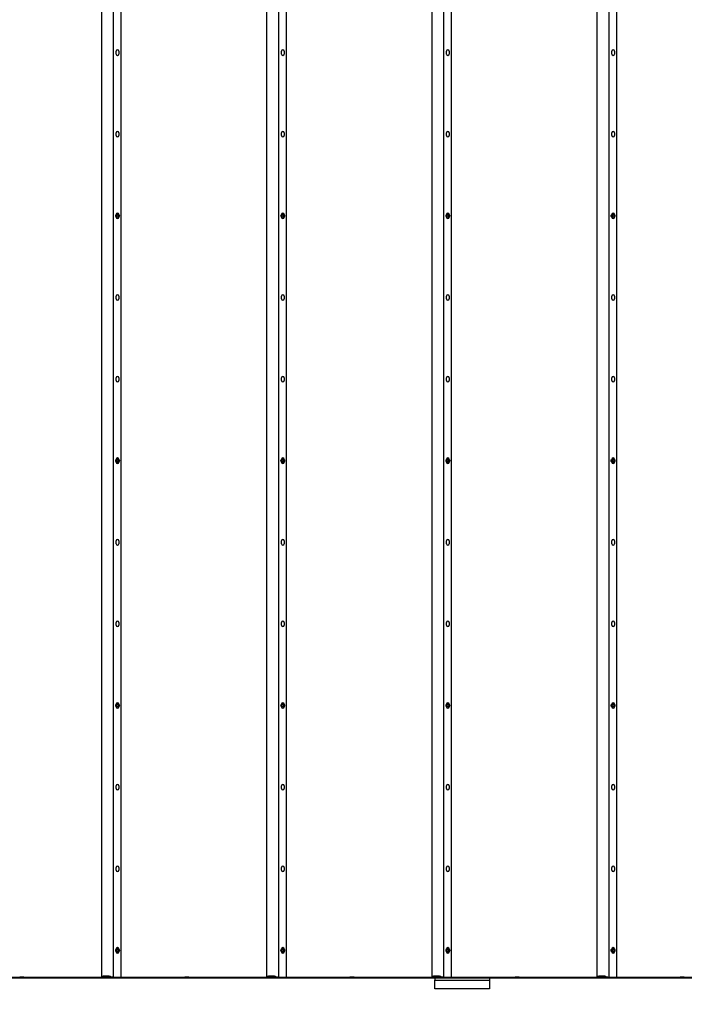
# Model space of a CAD drawing. Units: millimetres. Extents: x 0.74 to 8.43, y 1.25 to 6.84.
# Drawn here: x 4.58 to 5.8, y 2.31 to 4.11 of the extents above; entities that cross this region are included whole.
import ezdxf

# ---------------------------------------------------------------- set-up
doc = ezdxf.new("R2010")
doc.units = ezdxf.units.MM
doc.header["$LTSCALE"] = 50
doc.header["$PDSIZE"] = -1
doc.linetypes.add('SLD-Сплошная', pattern=[0])
doc.styles.get("Standard").update_dxf_attribs({"font": 'isocpeui.ttf'})
doc.dimstyles.new('ISO-25', dxfattribs={"dimtxt": 2.5, "dimasz": 2.5, "dimexe": 1.25, "dimexo": 0.625, "dimtad": 1, "dimtxsty": 'Standard', "dimcen": 2.5, "dimadec": 0, "dimazin": 0, "dimtfac": 1, "dimtmove": 0, "dimatfit": 3, "dimfxl": 1, "dimarcsym": 0})

# ---------------------------------------------------------------- blocks, each defined once
blk = doc.blocks.new('*D2')
at = {"color": 0, "lineweight": -2, "transparency": 16777216}
for p, q in [((2.3471, 2.5776), (2.3471, 1.2531)), ((8.4311, 2.5776), (8.4311, 1.2531)), ((2.4971, 1.3031), (8.2811, 1.3031))]:
    blk.add_line(p, q, dxfattribs=at)
at = {"color": 0, "transparency": 16777216}
for points in [[(2.4971, 1.3281), (2.4971, 1.2781), (2.3471, 1.3031)], [(8.2811, 1.3281), (8.2811, 1.2781), (8.4311, 1.3031)]]:
    blk.add_solid(points, dxfattribs=at)
at = {"layer": 'Defpoints', "color": 0, "transparency": 16777216}
for p in [(2.3471, 2.5776), (8.4311, 2.5776), (8.4311, 1.3031)]:
    blk.add_point(p, dxfattribs=at)
at = {"color": 0, "transparency": 16777216, "insert": (5.3891, 1.4431), "char_height": 0.15, "attachment_point": 5}
blk.add_mtext('6,08м', dxfattribs=at)

msp = doc.modelspace()

# ---------------------------------------------------------------- linework, layer by layer
at = {"color": 7, "linetype": 'SLD-Сплошная', "lineweight": 25}
for p, q in [((4.7314, 6.8337), (4.7314, 2.3572)), ((4.7531, 6.8329), (4.7531, 2.3563)), ((4.7671, 6.8327), (4.7671, 2.3562)), ((5.0334, 6.8337), (5.0334, 2.3572)), ((5.0551, 6.8329), (5.0551, 2.3563)), ((5.0691, 6.8327), (5.0691, 2.3562)), ((5.3354, 6.8337), (5.3354, 2.3572)), ((5.3571, 6.8329), (5.3571, 2.3563)), ((5.3711, 6.8327), (5.3711, 2.3562)), ((5.6374, 6.8337), (5.6374, 2.3572)), ((5.6591, 6.8329), (5.6591, 2.3563)), ((5.6731, 6.8327), (5.6731, 2.3562)), ((4.7585, 4.0448), (4.7585, 4.0498)), ((4.7635, 4.0498), (4.7635, 4.0448)), ((5.0605, 4.0448), (5.0605, 4.0498)), ((5.0655, 4.0498), (5.0655, 4.0448)), ((5.3625, 4.0448), (5.3625, 4.0498)), ((5.3675, 4.0498), (5.3675, 4.0448)), ((5.6645, 4.0448), (5.6645, 4.0498)), ((5.6695, 4.0498), (5.6695, 4.0448)), ((4.7585, 3.8956), (4.7585, 3.9006)), ((4.7635, 3.9006), (4.7635, 3.8956)), ((5.0605, 3.8956), (5.0605, 3.9006)), ((5.0655, 3.9006), (5.0655, 3.8956)), ((5.3625, 3.8956), (5.3625, 3.9006)), ((5.3675, 3.9006), (5.3675, 3.8956)), ((5.6645, 3.8956), (5.6645, 3.9006)), ((5.6695, 3.9006), (5.6695, 3.8956)), ((4.7585, 3.7464), (4.7585, 3.7513)), ((4.7586, 3.7494), (4.7598, 3.7494)), ((4.7586, 3.7484), (4.7586, 3.7494)), ((4.7598, 3.7484), (4.7586, 3.7484)), ((4.7598, 3.7501), (4.7604, 3.7497)), ((4.7602, 3.7495), (4.7598, 3.7501)), ((4.7598, 3.7476), (4.7602, 3.7483)), ((4.7604, 3.748), (4.7598, 3.7476)), ((4.7605, 3.7501), (4.7605, 3.7513)), ((4.7605, 3.7513), (4.7615, 3.7513)), ((4.7605, 3.7464), (4.7605, 3.7476)), ((4.7615, 3.7464), (4.7605, 3.7464)), ((4.7615, 3.7513), (4.7615, 3.7501)), ((4.7615, 3.7476), (4.7615, 3.7464)), ((4.7616, 3.7497), (4.7623, 3.7501)), ((4.7623, 3.7476), (4.7616, 3.748)), ((4.7623, 3.7501), (4.7619, 3.7495)), ((4.7619, 3.7483), (4.7623, 3.7476)), ((4.7623, 3.7494), (4.7635, 3.7494)), ((4.7635, 3.7484), (4.7623, 3.7484)), ((4.7635, 3.7513), (4.7635, 3.7464)), ((4.7635, 3.7494), (4.7635, 3.7484)), ((5.0605, 3.7464), (5.0605, 3.7513)), ((5.0606, 3.7494), (5.0618, 3.7494)), ((5.0606, 3.7484), (5.0606, 3.7494)), ((5.0618, 3.7484), (5.0606, 3.7484)), ((5.0618, 3.7501), (5.0624, 3.7497)), ((5.0622, 3.7495), (5.0618, 3.7501)), ((5.0618, 3.7476), (5.0622, 3.7483)), ((5.0624, 3.748), (5.0618, 3.7476)), ((5.0625, 3.7501), (5.0625, 3.7513)), ((5.0625, 3.7513), (5.0635, 3.7513)), ((5.0625, 3.7464), (5.0625, 3.7476)), ((5.0635, 3.7464), (5.0625, 3.7464)), ((5.0635, 3.7513), (5.0635, 3.7501)), ((5.0635, 3.7476), (5.0635, 3.7464)), ((5.0636, 3.7497), (5.0643, 3.7501)), ((5.0643, 3.7476), (5.0636, 3.748)), ((5.0643, 3.7501), (5.0639, 3.7495)), ((5.0639, 3.7483), (5.0643, 3.7476)), ((5.0643, 3.7494), (5.0655, 3.7494)), ((5.0655, 3.7484), (5.0643, 3.7484)), ((5.0655, 3.7513), (5.0655, 3.7464)), ((5.0655, 3.7494), (5.0655, 3.7484)), ((5.3625, 3.7464), (5.3625, 3.7513)), ((5.3626, 3.7494), (5.3638, 3.7494)), ((5.3626, 3.7484), (5.3626, 3.7494)), ((5.3638, 3.7484), (5.3626, 3.7484)), ((5.3638, 3.7501), (5.3644, 3.7497)), ((5.3642, 3.7495), (5.3638, 3.7501)), ((5.3638, 3.7476), (5.3642, 3.7483)), ((5.3644, 3.748), (5.3638, 3.7476)), ((5.3645, 3.7501), (5.3645, 3.7513)), ((5.3645, 3.7513), (5.3655, 3.7513)), ((5.3645, 3.7464), (5.3645, 3.7476)), ((5.3655, 3.7464), (5.3645, 3.7464)), ((5.3655, 3.7513), (5.3655, 3.7501)), ((5.3655, 3.7476), (5.3655, 3.7464)), ((5.3656, 3.7497), (5.3663, 3.7501)), ((5.3663, 3.7476), (5.3656, 3.748)), ((5.3663, 3.7501), (5.3659, 3.7495)), ((5.3659, 3.7483), (5.3663, 3.7476)), ((5.3663, 3.7494), (5.3675, 3.7494)), ((5.3675, 3.7484), (5.3663, 3.7484)), ((5.3675, 3.7513), (5.3675, 3.7464)), ((5.3675, 3.7494), (5.3675, 3.7484)), ((5.6645, 3.7464), (5.6645, 3.7513)), ((5.6646, 3.7494), (5.6658, 3.7494)), ((5.6646, 3.7484), (5.6646, 3.7494)), ((5.6658, 3.7484), (5.6646, 3.7484)), ((5.6658, 3.7501), (5.6664, 3.7497)), ((5.6662, 3.7495), (5.6658, 3.7501)), ((5.6658, 3.7476), (5.6662, 3.7483)), ((5.6664, 3.748), (5.6658, 3.7476)), ((5.6665, 3.7501), (5.6665, 3.7513)), ((5.6665, 3.7513), (5.6675, 3.7513)), ((5.6665, 3.7464), (5.6665, 3.7476)), ((5.6675, 3.7464), (5.6665, 3.7464)), ((5.6675, 3.7513), (5.6675, 3.7501)), ((5.6675, 3.7476), (5.6675, 3.7464)), ((5.6676, 3.7497), (5.6683, 3.7501)), ((5.6683, 3.7476), (5.6676, 3.748)), ((5.6683, 3.7501), (5.6679, 3.7495)), ((5.6679, 3.7483), (5.6683, 3.7476)), ((5.6683, 3.7494), (5.6695, 3.7494)), ((5.6695, 3.7484), (5.6683, 3.7484)), ((5.6695, 3.7513), (5.6695, 3.7464)), ((5.6695, 3.7494), (5.6695, 3.7484)), ((4.7585, 3.5972), (4.7585, 3.6021)), ((4.7635, 3.6021), (4.7635, 3.5972)), ((5.0605, 3.5972), (5.0605, 3.6021)), ((5.0655, 3.6021), (5.0655, 3.5972)), ((5.3625, 3.5972), (5.3625, 3.6021)), ((5.3675, 3.6021), (5.3675, 3.5972)), ((5.6645, 3.5972), (5.6645, 3.6021)), ((5.6695, 3.6021), (5.6695, 3.5972)), ((4.7585, 3.4479), (4.7585, 3.4529)), ((4.7635, 3.4529), (4.7635, 3.4479)), ((5.0605, 3.4479), (5.0605, 3.4529)), ((5.0655, 3.4529), (5.0655, 3.4479)), ((5.3625, 3.4479), (5.3625, 3.4529)), ((5.3675, 3.4529), (5.3675, 3.4479)), ((5.6645, 3.4479), (5.6645, 3.4529)), ((5.6695, 3.4529), (5.6695, 3.4479)), ((4.7585, 3.2987), (4.7585, 3.3037)), ((4.7586, 3.3017), (4.7598, 3.3017)), ((4.7586, 3.3007), (4.7586, 3.3017)), ((4.7598, 3.3007), (4.7586, 3.3007)), ((4.7598, 3.3024), (4.7604, 3.3021)), ((4.7602, 3.3018), (4.7598, 3.3024)), ((4.7598, 3.3), (4.7602, 3.3006)), ((4.7604, 3.3004), (4.7598, 3.3)), ((4.7605, 3.3024), (4.7605, 3.3036)), ((4.7605, 3.3036), (4.7615, 3.3036)), ((4.7605, 3.2988), (4.7605, 3.3)), ((4.7615, 3.2988), (4.7605, 3.2988)), ((4.7615, 3.3036), (4.7615, 3.3024)), ((4.7615, 3.3), (4.7615, 3.2988)), ((4.7616, 3.3021), (4.7623, 3.3024)), ((4.7623, 3.3), (4.7616, 3.3004)), ((4.7623, 3.3024), (4.7619, 3.3018)), ((4.7619, 3.3006), (4.7623, 3.3)), ((4.7623, 3.3017), (4.7635, 3.3017)), ((4.7635, 3.3007), (4.7623, 3.3007)), ((4.7635, 3.3037), (4.7635, 3.2987)), ((4.7635, 3.3017), (4.7635, 3.3007)), ((5.0605, 3.2987), (5.0605, 3.3037)), ((5.0606, 3.3017), (5.0618, 3.3017)), ((5.0606, 3.3007), (5.0606, 3.3017)), ((5.0618, 3.3007), (5.0606, 3.3007)), ((5.0618, 3.3024), (5.0624, 3.3021)), ((5.0622, 3.3018), (5.0618, 3.3024)), ((5.0618, 3.3), (5.0622, 3.3006)), ((5.0624, 3.3004), (5.0618, 3.3)), ((5.0625, 3.3024), (5.0625, 3.3036)), ((5.0625, 3.3036), (5.0635, 3.3036)), ((5.0625, 3.2988), (5.0625, 3.3)), ((5.0635, 3.2988), (5.0625, 3.2988)), ((5.0635, 3.3036), (5.0635, 3.3024)), ((5.0635, 3.3), (5.0635, 3.2988)), ((5.0636, 3.3021), (5.0643, 3.3024)), ((5.0643, 3.3), (5.0636, 3.3004)), ((5.0643, 3.3024), (5.0639, 3.3018)), ((5.0639, 3.3006), (5.0643, 3.3)), ((5.0643, 3.3017), (5.0655, 3.3017)), ((5.0655, 3.3007), (5.0643, 3.3007)), ((5.0655, 3.3037), (5.0655, 3.2987)), ((5.0655, 3.3017), (5.0655, 3.3007)), ((5.3625, 3.2987), (5.3625, 3.3037)), ((5.3626, 3.3017), (5.3638, 3.3017)), ((5.3626, 3.3007), (5.3626, 3.3017)), ((5.3638, 3.3007), (5.3626, 3.3007)), ((5.3638, 3.3024), (5.3644, 3.3021)), ((5.3642, 3.3018), (5.3638, 3.3024)), ((5.3638, 3.3), (5.3642, 3.3006)), ((5.3644, 3.3004), (5.3638, 3.3)), ((5.3645, 3.3024), (5.3645, 3.3036)), ((5.3645, 3.3036), (5.3655, 3.3036)), ((5.3645, 3.2988), (5.3645, 3.3)), ((5.3655, 3.2988), (5.3645, 3.2988)), ((5.3655, 3.3036), (5.3655, 3.3024)), ((5.3655, 3.3), (5.3655, 3.2988)), ((5.3656, 3.3021), (5.3663, 3.3024)), ((5.3663, 3.3), (5.3656, 3.3004)), ((5.3663, 3.3024), (5.3659, 3.3018)), ((5.3659, 3.3006), (5.3663, 3.3)), ((5.3663, 3.3017), (5.3675, 3.3017)), ((5.3675, 3.3007), (5.3663, 3.3007)), ((5.3675, 3.3037), (5.3675, 3.2987)), ((5.3675, 3.3017), (5.3675, 3.3007)), ((5.6645, 3.2987), (5.6645, 3.3037)), ((5.6646, 3.3017), (5.6658, 3.3017)), ((5.6646, 3.3007), (5.6646, 3.3017)), ((5.6658, 3.3007), (5.6646, 3.3007)), ((5.6658, 3.3024), (5.6664, 3.3021)), ((5.6662, 3.3018), (5.6658, 3.3024)), ((5.6658, 3.3), (5.6662, 3.3006)), ((5.6664, 3.3004), (5.6658, 3.3)), ((5.6665, 3.3024), (5.6665, 3.3036)), ((5.6665, 3.3036), (5.6675, 3.3036)), ((5.6665, 3.2988), (5.6665, 3.3)), ((5.6675, 3.2988), (5.6665, 3.2988)), ((5.6675, 3.3036), (5.6675, 3.3024)), ((5.6675, 3.3), (5.6675, 3.2988)), ((5.6676, 3.3021), (5.6683, 3.3024)), ((5.6683, 3.3), (5.6676, 3.3004)), ((5.6683, 3.3024), (5.6679, 3.3018)), ((5.6679, 3.3006), (5.6683, 3.3)), ((5.6683, 3.3017), (5.6695, 3.3017)), ((5.6695, 3.3007), (5.6683, 3.3007)), ((5.6695, 3.3037), (5.6695, 3.2987)), ((5.6695, 3.3017), (5.6695, 3.3007)), ((4.7585, 3.1495), (4.7585, 3.1545)), ((4.7635, 3.1545), (4.7635, 3.1495)), ((5.0605, 3.1495), (5.0605, 3.1545)), ((5.0655, 3.1545), (5.0655, 3.1495)), ((5.3625, 3.1495), (5.3625, 3.1545)), ((5.3675, 3.1545), (5.3675, 3.1495)), ((5.6645, 3.1495), (5.6645, 3.1545)), ((5.6695, 3.1545), (5.6695, 3.1495)), ((4.7585, 3.0003), (4.7585, 3.0053)), ((4.7635, 3.0053), (4.7635, 3.0003)), ((5.0605, 3.0003), (5.0605, 3.0053)), ((5.0655, 3.0053), (5.0655, 3.0003)), ((5.3625, 3.0003), (5.3625, 3.0053)), ((5.3675, 3.0053), (5.3675, 3.0003)), ((5.6645, 3.0003), (5.6645, 3.0053)), ((5.6695, 3.0053), (5.6695, 3.0003)), ((4.7585, 2.8511), (4.7585, 2.856)), ((4.7586, 2.8541), (4.7598, 2.8541)), ((4.7586, 2.8531), (4.7586, 2.8541)), ((4.7598, 2.8531), (4.7586, 2.8531)), ((4.7598, 2.8548), (4.7604, 2.8544)), ((4.7602, 2.8542), (4.7598, 2.8548)), ((4.7598, 2.8523), (4.7602, 2.853)), ((4.7604, 2.8527), (4.7598, 2.8523)), ((4.7605, 2.8548), (4.7605, 2.856)), ((4.7605, 2.856), (4.7615, 2.856)), ((4.7605, 2.8511), (4.7605, 2.8523)), ((4.7615, 2.8511), (4.7605, 2.8511)), ((4.7615, 2.856), (4.7615, 2.8548)), ((4.7615, 2.8523), (4.7615, 2.8511)), ((4.7616, 2.8544), (4.7623, 2.8548)), ((4.7623, 2.8523), (4.7616, 2.8527)), ((4.7623, 2.8548), (4.7619, 2.8542)), ((4.7619, 2.853), (4.7623, 2.8523)), ((4.7623, 2.8541), (4.7635, 2.8541)), ((4.7635, 2.8531), (4.7623, 2.8531)), ((4.7635, 2.856), (4.7635, 2.8511)), ((4.7635, 2.8541), (4.7635, 2.8531)), ((5.0605, 2.8511), (5.0605, 2.856)), ((5.0606, 2.8541), (5.0618, 2.8541)), ((5.0606, 2.8531), (5.0606, 2.8541)), ((5.0618, 2.8531), (5.0606, 2.8531)), ((5.0618, 2.8548), (5.0624, 2.8544)), ((5.0622, 2.8542), (5.0618, 2.8548)), ((5.0618, 2.8523), (5.0622, 2.853)), ((5.0624, 2.8527), (5.0618, 2.8523)), ((5.0625, 2.8548), (5.0625, 2.856)), ((5.0625, 2.856), (5.0635, 2.856)), ((5.0625, 2.8511), (5.0625, 2.8523)), ((5.0635, 2.8511), (5.0625, 2.8511)), ((5.0635, 2.856), (5.0635, 2.8548)), ((5.0635, 2.8523), (5.0635, 2.8511)), ((5.0636, 2.8544), (5.0643, 2.8548)), ((5.0643, 2.8523), (5.0636, 2.8527)), ((5.0643, 2.8548), (5.0639, 2.8542)), ((5.0639, 2.853), (5.0643, 2.8523)), ((5.0643, 2.8541), (5.0655, 2.8541)), ((5.0655, 2.8531), (5.0643, 2.8531)), ((5.0655, 2.856), (5.0655, 2.8511)), ((5.0655, 2.8541), (5.0655, 2.8531)), ((5.3625, 2.8511), (5.3625, 2.856)), ((5.3626, 2.8541), (5.3638, 2.8541)), ((5.3626, 2.8531), (5.3626, 2.8541)), ((5.3638, 2.8531), (5.3626, 2.8531)), ((5.3638, 2.8548), (5.3644, 2.8544)), ((5.3642, 2.8542), (5.3638, 2.8548)), ((5.3638, 2.8523), (5.3642, 2.853)), ((5.3644, 2.8527), (5.3638, 2.8523)), ((5.3645, 2.8548), (5.3645, 2.856)), ((5.3645, 2.856), (5.3655, 2.856)), ((5.3645, 2.8511), (5.3645, 2.8523)), ((5.3655, 2.8511), (5.3645, 2.8511)), ((5.3655, 2.856), (5.3655, 2.8548)), ((5.3655, 2.8523), (5.3655, 2.8511)), ((5.3656, 2.8544), (5.3663, 2.8548)), ((5.3663, 2.8523), (5.3656, 2.8527)), ((5.3663, 2.8548), (5.3659, 2.8542)), ((5.3659, 2.853), (5.3663, 2.8523)), ((5.3663, 2.8541), (5.3675, 2.8541)), ((5.3675, 2.8531), (5.3663, 2.8531)), ((5.3675, 2.856), (5.3675, 2.8511)), ((5.3675, 2.8541), (5.3675, 2.8531)), ((5.6645, 2.8511), (5.6645, 2.856)), ((5.6646, 2.8541), (5.6658, 2.8541)), ((5.6646, 2.8531), (5.6646, 2.8541)), ((5.6658, 2.8531), (5.6646, 2.8531)), ((5.6658, 2.8548), (5.6664, 2.8544)), ((5.6662, 2.8542), (5.6658, 2.8548)), ((5.6658, 2.8523), (5.6662, 2.853)), ((5.6664, 2.8527), (5.6658, 2.8523)), ((5.6665, 2.8548), (5.6665, 2.856)), ((5.6665, 2.856), (5.6675, 2.856)), ((5.6665, 2.8511), (5.6665, 2.8523)), ((5.6675, 2.8511), (5.6665, 2.8511)), ((5.6675, 2.856), (5.6675, 2.8548)), ((5.6675, 2.8523), (5.6675, 2.8511)), ((5.6676, 2.8544), (5.6683, 2.8548)), ((5.6683, 2.8523), (5.6676, 2.8527)), ((5.6683, 2.8548), (5.6679, 2.8542)), ((5.6679, 2.853), (5.6683, 2.8523)), ((5.6683, 2.8541), (5.6695, 2.8541)), ((5.6695, 2.8531), (5.6683, 2.8531)), ((5.6695, 2.856), (5.6695, 2.8511)), ((5.6695, 2.8541), (5.6695, 2.8531)), ((4.7585, 2.7019), (4.7585, 2.7068)), ((4.7635, 2.7068), (4.7635, 2.7019)), ((5.0605, 2.7019), (5.0605, 2.7068)), ((5.0655, 2.7068), (5.0655, 2.7019)), ((5.3625, 2.7019), (5.3625, 2.7068)), ((5.3675, 2.7068), (5.3675, 2.7019)), ((5.6645, 2.7019), (5.6645, 2.7068)), ((5.6695, 2.7068), (5.6695, 2.7019)), ((4.7585, 2.5526), (4.7585, 2.5576)), ((4.7635, 2.5576), (4.7635, 2.5526)), ((5.0605, 2.5526), (5.0605, 2.5576)), ((5.0655, 2.5576), (5.0655, 2.5526)), ((5.3625, 2.5526), (5.3625, 2.5576)), ((5.3675, 2.5576), (5.3675, 2.5526)), ((5.6645, 2.5526), (5.6645, 2.5576)), ((5.6695, 2.5576), (5.6695, 2.5526)), ((4.7585, 2.4034), (4.7585, 2.4084)), ((4.7586, 2.4064), (4.7598, 2.4064)), ((4.7586, 2.4054), (4.7586, 2.4064)), ((4.7598, 2.4054), (4.7586, 2.4054)), ((4.7598, 2.4071), (4.7604, 2.4068)), ((4.7602, 2.4065), (4.7598, 2.4071)), ((4.7598, 2.4047), (4.7602, 2.4053)), ((4.7604, 2.405), (4.7598, 2.4047)), ((4.7605, 2.4071), (4.7605, 2.4083)), ((4.7605, 2.4083), (4.7615, 2.4083)), ((4.7605, 2.4035), (4.7605, 2.4047)), ((4.7615, 2.4035), (4.7605, 2.4035)), ((4.7615, 2.4083), (4.7615, 2.4071)), ((4.7615, 2.4047), (4.7615, 2.4035)), ((4.7616, 2.4068), (4.7623, 2.4071)), ((4.7623, 2.4047), (4.7616, 2.405)), ((4.7623, 2.4071), (4.7619, 2.4065)), ((4.7619, 2.4053), (4.7623, 2.4047)), ((4.7623, 2.4064), (4.7635, 2.4064)), ((4.7635, 2.4054), (4.7623, 2.4054)), ((4.7635, 2.4084), (4.7635, 2.4034)), ((4.7635, 2.4064), (4.7635, 2.4054)), ((5.0605, 2.4034), (5.0605, 2.4084)), ((5.0606, 2.4064), (5.0618, 2.4064)), ((5.0606, 2.4054), (5.0606, 2.4064)), ((5.0618, 2.4054), (5.0606, 2.4054)), ((5.0618, 2.4071), (5.0624, 2.4068)), ((5.0622, 2.4065), (5.0618, 2.4071)), ((5.0618, 2.4047), (5.0622, 2.4053)), ((5.0624, 2.405), (5.0618, 2.4047)), ((5.0625, 2.4071), (5.0625, 2.4083)), ((5.0625, 2.4083), (5.0635, 2.4083)), ((5.0625, 2.4035), (5.0625, 2.4047)), ((5.0635, 2.4035), (5.0625, 2.4035)), ((5.0635, 2.4083), (5.0635, 2.4071)), ((5.0635, 2.4047), (5.0635, 2.4035)), ((5.0636, 2.4068), (5.0643, 2.4071)), ((5.0643, 2.4047), (5.0636, 2.405)), ((5.0643, 2.4071), (5.0639, 2.4065)), ((5.0639, 2.4053), (5.0643, 2.4047)), ((5.0643, 2.4064), (5.0655, 2.4064)), ((5.0655, 2.4054), (5.0643, 2.4054)), ((5.0655, 2.4084), (5.0655, 2.4034)), ((5.0655, 2.4064), (5.0655, 2.4054)), ((5.3625, 2.4034), (5.3625, 2.4084)), ((5.3626, 2.4064), (5.3638, 2.4064)), ((5.3626, 2.4054), (5.3626, 2.4064)), ((5.3638, 2.4054), (5.3626, 2.4054)), ((5.3638, 2.4071), (5.3644, 2.4068)), ((5.3642, 2.4065), (5.3638, 2.4071)), ((5.3638, 2.4047), (5.3642, 2.4053)), ((5.3644, 2.405), (5.3638, 2.4047)), ((5.3645, 2.4071), (5.3645, 2.4083)), ((5.3645, 2.4083), (5.3655, 2.4083)), ((5.3645, 2.4035), (5.3645, 2.4047)), ((5.3655, 2.4035), (5.3645, 2.4035)), ((5.3655, 2.4083), (5.3655, 2.4071)), ((5.3655, 2.4047), (5.3655, 2.4035)), ((5.3656, 2.4068), (5.3663, 2.4071)), ((5.3663, 2.4047), (5.3656, 2.405)), ((5.3663, 2.4071), (5.3659, 2.4065)), ((5.3659, 2.4053), (5.3663, 2.4047)), ((5.3663, 2.4064), (5.3675, 2.4064)), ((5.3675, 2.4054), (5.3663, 2.4054)), ((5.3675, 2.4084), (5.3675, 2.4034)), ((5.3675, 2.4064), (5.3675, 2.4054)), ((5.6645, 2.4034), (5.6645, 2.4084)), ((5.6646, 2.4064), (5.6658, 2.4064)), ((5.6646, 2.4054), (5.6646, 2.4064)), ((5.6658, 2.4054), (5.6646, 2.4054)), ((5.6658, 2.4071), (5.6664, 2.4068)), ((5.6662, 2.4065), (5.6658, 2.4071)), ((5.6658, 2.4047), (5.6662, 2.4053)), ((5.6664, 2.405), (5.6658, 2.4047)), ((5.6665, 2.4071), (5.6665, 2.4083)), ((5.6665, 2.4083), (5.6675, 2.4083)), ((5.6665, 2.4035), (5.6665, 2.4047)), ((5.6675, 2.4035), (5.6665, 2.4035)), ((5.6675, 2.4083), (5.6675, 2.4071)), ((5.6675, 2.4047), (5.6675, 2.4035)), ((5.6676, 2.4068), (5.6683, 2.4071)), ((5.6683, 2.4047), (5.6676, 2.405)), ((5.6683, 2.4071), (5.6679, 2.4065)), ((5.6679, 2.4053), (5.6683, 2.4047)), ((5.6683, 2.4064), (5.6695, 2.4064)), ((5.6695, 2.4054), (5.6683, 2.4054)), ((5.6695, 2.4084), (5.6695, 2.4034)), ((5.6695, 2.4064), (5.6695, 2.4054)), ((4.8311, 2.3561), (2.3911, 2.3561)), ((4.8311, 2.3552), (2.3911, 2.3552)), ((4.5893, 2.3567), (4.582, 2.3567)), ((4.5893, 2.3566), (4.582, 2.3566)), ((4.7366, 2.3562), (4.598, 2.3562)), ((4.7366, 2.3561), (4.598, 2.3561)), ((4.7325, 2.358), (4.7314, 2.3572)), ((4.7322, 2.3571), (4.732, 2.357)), ((4.732, 2.3571), (4.732, 2.357)), ((4.732, 2.357), (4.7328, 2.357)), ((4.7332, 2.358), (4.7321, 2.3572)), ((4.7331, 2.3572), (4.7328, 2.357)), ((4.7331, 2.3579), (4.7331, 2.3572)), ((4.7344, 2.3583), (4.7344, 2.3575)), ((4.7371, 2.3572), (4.7371, 2.3562)), ((4.7379, 2.358), (4.7379, 2.3572)), ((4.7379, 2.3572), (4.7379, 2.3562)), ((4.7451, 2.3567), (4.7451, 2.3575)), ((4.7459, 2.3583), (4.7459, 2.3575)), ((4.7459, 2.3567), (4.7459, 2.3575)), ((4.7499, 2.3567), (4.7461, 2.3567)), ((4.7499, 2.3566), (4.7461, 2.3566)), ((4.7489, 2.3563), (4.7471, 2.358)), ((4.7497, 2.3563), (4.7478, 2.358)), ((4.8753, 2.3562), (4.7517, 2.3562)), ((4.8753, 2.3561), (4.7517, 2.3561)), ((4.7671, 2.3562), (4.7549, 2.3562)), ((4.7671, 2.3561), (4.7549, 2.3561)), ((4.7671, 2.3561), (4.7671, 2.3562)), ((7.2711, 2.3561), (4.8311, 2.3561)), ((4.8311, 2.3561), (4.8311, 2.3552)), ((7.2711, 2.3552), (4.8311, 2.3552)), ((4.8913, 2.3567), (4.884, 2.3567)), ((4.8913, 2.3566), (4.884, 2.3566)), ((5.0386, 2.3562), (4.9, 2.3562)), ((5.0386, 2.3561), (4.9, 2.3561)), ((5.0345, 2.358), (5.0334, 2.3572)), ((5.0342, 2.3571), (5.034, 2.357)), ((5.034, 2.3571), (5.034, 2.357)), ((5.034, 2.357), (5.0348, 2.357)), ((5.0352, 2.358), (5.0341, 2.3572)), ((5.0351, 2.3572), (5.0348, 2.357)), ((5.0351, 2.3579), (5.0351, 2.3572)), ((5.0364, 2.3583), (5.0364, 2.3575)), ((5.0391, 2.3572), (5.0391, 2.3562)), ((5.0399, 2.358), (5.0399, 2.3572)), ((5.0399, 2.3572), (5.0399, 2.3562)), ((5.0471, 2.3567), (5.0471, 2.3575)), ((5.0479, 2.3583), (5.0479, 2.3575)), ((5.0479, 2.3567), (5.0479, 2.3575)), ((5.0519, 2.3567), (5.0481, 2.3567)), ((5.0519, 2.3566), (5.0481, 2.3566)), ((5.0509, 2.3563), (5.0491, 2.358)), ((5.0517, 2.3563), (5.0498, 2.358)), ((5.1773, 2.3562), (5.0537, 2.3562)), ((5.1773, 2.3561), (5.0537, 2.3561)), ((5.0691, 2.3562), (5.0569, 2.3562)), ((5.0691, 2.3561), (5.0569, 2.3561)), ((5.0691, 2.3561), (5.0691, 2.3562)), ((5.1933, 2.3567), (5.186, 2.3567)), ((5.1933, 2.3566), (5.186, 2.3566)), ((5.3406, 2.3562), (5.202, 2.3562)), ((5.3406, 2.3561), (5.202, 2.3561)), ((5.3365, 2.358), (5.3354, 2.3572)), ((5.3362, 2.3571), (5.336, 2.357)), ((5.336, 2.3571), (5.336, 2.357)), ((5.336, 2.357), (5.3368, 2.357)), ((5.3372, 2.358), (5.3361, 2.3572)), ((5.3371, 2.3572), (5.3368, 2.357)), ((5.3371, 2.3579), (5.3371, 2.3572)), ((5.3384, 2.3583), (5.3384, 2.3575)), ((5.3411, 2.3572), (5.3411, 2.3562)), ((5.3411, 2.3552), (5.3411, 2.3511)), ((5.3411, 2.3358), (5.3411, 2.3511)), ((5.3411, 2.3511), (5.4411, 2.3511)), ((5.3419, 2.358), (5.3419, 2.3572)), ((5.3419, 2.3572), (5.3419, 2.3562)), ((5.3491, 2.3567), (5.3491, 2.3575)), ((5.3499, 2.3583), (5.3499, 2.3575)), ((5.3499, 2.3567), (5.3499, 2.3575)), ((5.3539, 2.3567), (5.3501, 2.3567)), ((5.3539, 2.3566), (5.3501, 2.3566)), ((5.3529, 2.3563), (5.3511, 2.358)), ((5.3537, 2.3563), (5.3518, 2.358)), ((5.4793, 2.3562), (5.3557, 2.3562)), ((5.4793, 2.3561), (5.3557, 2.3561)), ((5.3711, 2.3562), (5.3589, 2.3562)), ((5.3711, 2.3561), (5.3589, 2.3561)), ((5.3711, 2.3561), (5.3711, 2.3562)), ((5.4411, 2.3552), (5.4411, 2.3511)), ((5.4411, 2.3511), (5.4411, 2.3358)), ((5.4953, 2.3567), (5.488, 2.3567)), ((5.4953, 2.3566), (5.488, 2.3566)), ((5.6426, 2.3562), (5.504, 2.3562)), ((5.6426, 2.3561), (5.504, 2.3561)), ((5.6385, 2.358), (5.6374, 2.3572)), ((5.6382, 2.3571), (5.638, 2.357)), ((5.638, 2.3571), (5.638, 2.357)), ((5.638, 2.357), (5.6388, 2.357)), ((5.6392, 2.358), (5.6381, 2.3572)), ((5.6391, 2.3572), (5.6388, 2.357)), ((5.6391, 2.3579), (5.6391, 2.3572)), ((5.6404, 2.3583), (5.6404, 2.3575)), ((5.6431, 2.3572), (5.6431, 2.3562)), ((5.6439, 2.358), (5.6439, 2.3572)), ((5.6439, 2.3572), (5.6439, 2.3562)), ((5.6511, 2.3567), (5.6511, 2.3575)), ((5.6519, 2.3583), (5.6519, 2.3575)), ((5.6519, 2.3567), (5.6519, 2.3575)), ((5.6559, 2.3567), (5.6521, 2.3567)), ((5.6559, 2.3566), (5.6521, 2.3566)), ((5.6549, 2.3563), (5.6531, 2.358)), ((5.6557, 2.3563), (5.6538, 2.358)), ((5.7813, 2.3562), (5.6577, 2.3562)), ((5.7813, 2.3561), (5.6577, 2.3561)), ((5.6731, 2.3562), (5.6609, 2.3562)), ((5.6731, 2.3561), (5.6609, 2.3561)), ((5.6731, 2.3561), (5.6731, 2.3562)), ((5.7973, 2.3567), (5.79, 2.3567)), ((5.7973, 2.3566), (5.79, 2.3566)), ((5.4411, 2.3358), (5.3411, 2.3358))]:
    msp.add_line(p, q, dxfattribs=at)
at = {"color": 7, "linetype": 'SLD-Сплошная', "lineweight": 25, "flags": 128}
for points in [[(4.7478, 2.358), (4.7475, 2.3581), (4.7467, 2.3583), (4.7457, 2.3584), (4.7443, 2.3585), (4.7428, 2.3586), (4.7411, 2.3587), (4.7394, 2.3587), (4.7377, 2.3586), (4.7362, 2.3586), (4.7348, 2.3584), (4.7337, 2.3583), (4.7329, 2.3582), (4.7325, 2.358)], [(4.7471, 2.358), (4.7467, 2.3581), (4.7459, 2.3583), (4.7448, 2.3584), (4.7435, 2.3585), (4.7419, 2.3586), (4.7402, 2.3586), (4.7386, 2.3586), (4.737, 2.3585), (4.7356, 2.3584), (4.7345, 2.3583), (4.7337, 2.3581), (4.7332, 2.358)], [(5.0498, 2.358), (5.0495, 2.3581), (5.0487, 2.3583), (5.0477, 2.3584), (5.0463, 2.3585), (5.0448, 2.3586), (5.0431, 2.3587), (5.0414, 2.3587), (5.0397, 2.3586), (5.0382, 2.3586), (5.0368, 2.3584), (5.0357, 2.3583), (5.0349, 2.3582), (5.0345, 2.358)], [(5.0491, 2.358), (5.0487, 2.3581), (5.0479, 2.3583), (5.0468, 2.3584), (5.0455, 2.3585), (5.0439, 2.3586), (5.0422, 2.3586), (5.0406, 2.3586), (5.039, 2.3585), (5.0376, 2.3584), (5.0365, 2.3583), (5.0357, 2.3581), (5.0352, 2.358)], [(5.3518, 2.358), (5.3515, 2.3581), (5.3507, 2.3583), (5.3497, 2.3584), (5.3483, 2.3585), (5.3468, 2.3586), (5.3451, 2.3587), (5.3434, 2.3587), (5.3417, 2.3586), (5.3402, 2.3586), (5.3388, 2.3584), (5.3377, 2.3583), (5.3369, 2.3582), (5.3365, 2.358)], [(5.3511, 2.358), (5.3507, 2.3581), (5.3499, 2.3583), (5.3488, 2.3584), (5.3475, 2.3585), (5.3459, 2.3586), (5.3442, 2.3586), (5.3426, 2.3586), (5.341, 2.3585), (5.3396, 2.3584), (5.3385, 2.3583), (5.3377, 2.3581), (5.3372, 2.358)], [(5.6538, 2.358), (5.6535, 2.3581), (5.6527, 2.3583), (5.6517, 2.3584), (5.6503, 2.3585), (5.6488, 2.3586), (5.6471, 2.3587), (5.6454, 2.3587), (5.6437, 2.3586), (5.6422, 2.3586), (5.6408, 2.3584), (5.6397, 2.3583), (5.6389, 2.3582), (5.6385, 2.358)], [(5.6531, 2.358), (5.6527, 2.3581), (5.6519, 2.3583), (5.6508, 2.3584), (5.6495, 2.3585), (5.6479, 2.3586), (5.6462, 2.3586), (5.6446, 2.3586), (5.643, 2.3585), (5.6416, 2.3584), (5.6405, 2.3583), (5.6397, 2.3581), (5.6392, 2.358)], [(4.7459, 2.3575), (4.7457, 2.3577), (4.7451, 2.3578), (4.7442, 2.3579), (4.743, 2.358), (4.7416, 2.3581), (4.7401, 2.3581), (4.7387, 2.3581), (4.7373, 2.358), (4.7361, 2.3579), (4.7352, 2.3578), (4.7346, 2.3577), (4.7344, 2.3575)], [(4.7451, 2.3575), (4.7449, 2.3577), (4.7444, 2.3578), (4.7434, 2.3579), (4.7422, 2.358), (4.7409, 2.358), (4.7394, 2.358), (4.7381, 2.358), (4.7369, 2.3579), (4.7359, 2.3578), (4.7353, 2.3577), (4.7351, 2.3575)], [(5.0479, 2.3575), (5.0477, 2.3577), (5.0471, 2.3578), (5.0462, 2.3579), (5.045, 2.358), (5.0436, 2.3581), (5.0421, 2.3581), (5.0407, 2.3581), (5.0393, 2.358), (5.0381, 2.3579), (5.0372, 2.3578), (5.0366, 2.3577), (5.0364, 2.3575)], [(5.0471, 2.3575), (5.0469, 2.3577), (5.0464, 2.3578), (5.0454, 2.3579), (5.0442, 2.358), (5.0429, 2.358), (5.0414, 2.358), (5.0401, 2.358), (5.0389, 2.3579), (5.0379, 2.3578), (5.0373, 2.3577), (5.0371, 2.3575)], [(5.3499, 2.3575), (5.3497, 2.3577), (5.3491, 2.3578), (5.3482, 2.3579), (5.347, 2.358), (5.3456, 2.3581), (5.3441, 2.3581), (5.3427, 2.3581), (5.3413, 2.358), (5.3401, 2.3579), (5.3392, 2.3578), (5.3386, 2.3577), (5.3384, 2.3575)], [(5.3491, 2.3575), (5.3489, 2.3577), (5.3484, 2.3578), (5.3474, 2.3579), (5.3462, 2.358), (5.3449, 2.358), (5.3434, 2.358), (5.3421, 2.358), (5.3409, 2.3579), (5.3399, 2.3578), (5.3393, 2.3577), (5.3391, 2.3575)], [(5.6519, 2.3575), (5.6517, 2.3577), (5.6511, 2.3578), (5.6502, 2.3579), (5.649, 2.358), (5.6476, 2.3581), (5.6461, 2.3581), (5.6447, 2.3581), (5.6433, 2.358), (5.6421, 2.3579), (5.6412, 2.3578), (5.6406, 2.3577), (5.6404, 2.3575)], [(5.6511, 2.3575), (5.6509, 2.3577), (5.6504, 2.3578), (5.6494, 2.3579), (5.6482, 2.358), (5.6469, 2.358), (5.6454, 2.358), (5.6441, 2.358), (5.6429, 2.3579), (5.6419, 2.3578), (5.6413, 2.3577), (5.6411, 2.3575)]]:
    msp.add_lwpolyline(points, dxfattribs=at)
at = {"color": 7, "linetype": 'SLD-Сплошная', "lineweight": 25}
for centre in [(4.761, 3.7488), (5.063, 3.7488), (5.365, 3.7488), (5.667, 3.7488), (4.761, 3.3012), (5.063, 3.3012), (5.365, 3.3012), (5.667, 3.3012), (4.761, 2.8535), (5.063, 2.8535), (5.365, 2.8535), (5.667, 2.8535), (4.761, 2.4059), (5.063, 2.4059), (5.365, 2.4059), (5.667, 2.4059)]:
    msp.add_circle(centre, 0.00344, dxfattribs=at)
for centre, radius, start, end in [((4.761, 4.0498), 0.0025, 0.2414, 179.7586), ((5.063, 4.0498), 0.0025, 0.2416, 179.7584), ((5.365, 4.0498), 0.0025, 0.2417, 179.7583), ((5.667, 4.0498), 0.0025, 0.2416, 179.7584), ((4.761, 4.0448), 0.0025, 180.2405, 359.7595), ((5.063, 4.0448), 0.0025, 180.2407, 359.7593), ((5.365, 4.0448), 0.0025, 180.2408, 359.7592), ((5.667, 4.0448), 0.0025, 180.2407, 359.7593), ((4.761, 3.9006), 0.0025, 0.2414, 179.7586), ((4.761, 3.8956), 0.0025, 180.2414, 359.7586), ((5.063, 3.9006), 0.0025, 0.2416, 179.7584), ((5.063, 3.8956), 0.0025, 180.2416, 359.7584), ((5.365, 3.9006), 0.0025, 0.2417, 179.7583), ((5.365, 3.8956), 0.0025, 180.2417, 359.7583), ((5.667, 3.9006), 0.0025, 0.2416, 179.7584), ((5.667, 3.8956), 0.0025, 180.2416, 359.7584), ((4.761, 3.7513), 0.0025, 0.2405, 179.7595), ((4.761, 3.7464), 0.0025, 180.2405, 359.7595), ((4.7598, 3.7501), 0.000727, 269.9805, 299.8671), ((4.7598, 3.7476), 0.000727, 60.1329, 90.0195), ((4.7598, 3.7501), 0.000718, 329.8477, 359.9949), ((4.7598, 3.7476), 0.000718, 0.0072, 30.1502), ((4.7623, 3.7501), 0.000718, 179.9935, 210.1639), ((4.7623, 3.7476), 0.000718, 149.8382, 180.0044), ((4.7623, 3.7501), 0.000727, 240.1298, 270.0179), ((4.7623, 3.7476), 0.000727, 89.9821, 119.8702), ((5.063, 3.7513), 0.0025, 0.2407, 179.7593), ((5.063, 3.7464), 0.0025, 180.2407, 359.7593), ((5.0618, 3.7501), 0.000727, 269.9783, 299.8717), ((5.0618, 3.7476), 0.000727, 60.1283, 90.0217), ((5.0618, 3.7501), 0.000718, 329.8564, 359.995), ((5.0618, 3.7476), 0.000718, 0.0071, 30.1415), ((5.0643, 3.7501), 0.000718, 180.0072, 210.1502), ((5.0643, 3.7476), 0.000718, 149.852, 179.9907), ((5.0643, 3.7501), 0.000727, 240.1314, 270.0187), ((5.0643, 3.7476), 0.000727, 89.9813, 119.8686), ((5.365, 3.7513), 0.0025, 0.2408, 179.7592), ((5.365, 3.7464), 0.0025, 180.2408, 359.7592), ((5.3638, 3.7501), 0.000727, 269.9805, 299.8684), ((5.3638, 3.7476), 0.000727, 60.1316, 90.0195), ((5.3638, 3.7501), 0.000718, 329.8525, 359.9973), ((5.3638, 3.7476), 0.000718, 0.0048, 30.1454), ((5.3663, 3.7501), 0.000718, 180.0027, 210.1475), ((5.3663, 3.7476), 0.000718, 149.8546, 179.9952), ((5.3663, 3.7501), 0.000727, 240.1316, 270.0195), ((5.3663, 3.7476), 0.000727, 89.9805, 119.8684), ((5.667, 3.7513), 0.0025, 0.2407, 179.7593), ((5.667, 3.7464), 0.0025, 180.2407, 359.7593), ((5.6658, 3.7501), 0.000727, 269.9813, 299.8686), ((5.6658, 3.7476), 0.000727, 60.1314, 90.0187), ((5.6658, 3.7501), 0.000718, 329.8564, 359.995), ((5.6658, 3.7476), 0.000718, 0.0071, 30.1415), ((5.6683, 3.7501), 0.000718, 179.9993, 210.1581), ((5.6683, 3.7476), 0.000718, 149.844, 179.9986), ((5.6683, 3.7501), 0.000727, 240.1314, 270.0187), ((5.6683, 3.7476), 0.000727, 89.9813, 119.8686), ((4.761, 3.6021), 0.0025, 0.2414, 179.7586), ((5.063, 3.6021), 0.0025, 0.2416, 179.7584), ((5.365, 3.6021), 0.0025, 0.2417, 179.7583), ((5.667, 3.6021), 0.0025, 0.2416, 179.7584), ((4.761, 3.5972), 0.0025, 180.2414, 359.7586), ((5.063, 3.5972), 0.0025, 180.2416, 359.7584), ((5.365, 3.5972), 0.0025, 180.2417, 359.7583), ((5.667, 3.5972), 0.0025, 180.2416, 359.7584), ((4.761, 3.4529), 0.0025, 0.2405, 179.7595), ((4.761, 3.4479), 0.0025, 180.2405, 359.7595), ((5.063, 3.4529), 0.0025, 0.2407, 179.7593), ((5.063, 3.4479), 0.0025, 180.2407, 359.7593), ((5.365, 3.4529), 0.0025, 0.2408, 179.7592), ((5.365, 3.4479), 0.0025, 180.2408, 359.7592), ((5.667, 3.4529), 0.0025, 0.2407, 179.7593), ((5.667, 3.4479), 0.0025, 180.2407, 359.7593), ((4.761, 3.3037), 0.0025, 0.2405, 179.7595), ((4.761, 3.2987), 0.0025, 180.2405, 359.7595), ((4.7598, 3.3024), 0.000727, 269.9614, 299.8686), ((4.7598, 3.3), 0.000728, 60.1345, 90.0003), ((4.7598, 3.3024), 0.000718, 329.8416, 0.0011), ((4.7598, 3.3), 0.000718, 0.0112, 30.1461), ((4.7623, 3.3024), 0.000717, 179.9873, 210.17), ((4.7623, 3.3), 0.000718, 149.8423, 180.0004), ((4.7623, 3.3024), 0.000727, 240.1283, 270.037), ((4.7623, 3.3), 0.000728, 90.0013, 119.8686), ((5.063, 3.3037), 0.0025, 0.2407, 179.7593), ((5.063, 3.2987), 0.0025, 180.2407, 359.7593), ((5.0618, 3.3024), 0.000727, 269.9592, 299.8732), ((5.0618, 3.3), 0.000728, 60.1299, 90.0025), ((5.0618, 3.3024), 0.000718, 329.8503, 0.0012), ((5.0618, 3.3), 0.000719, 0.0111, 30.1374), ((5.0643, 3.3024), 0.000718, 180.0011, 210.1563), ((5.0643, 3.3), 0.000718, 149.856, 179.9867), ((5.0643, 3.3024), 0.000727, 240.1299, 270.0378), ((5.0643, 3.3), 0.000728, 90.0005, 119.867), ((5.365, 3.3037), 0.0025, 0.2408, 179.7592), ((5.365, 3.2987), 0.0025, 180.2408, 359.7592), ((5.3638, 3.3024), 0.000727, 269.9614, 299.8699), ((5.3638, 3.3), 0.000728, 60.1332, 90.0003), ((5.3638, 3.3024), 0.000718, 329.8463, 0.0035), ((5.3638, 3.3), 0.000718, 0.0088, 30.1414), ((5.3663, 3.3024), 0.000718, 179.9965, 210.1537), ((5.3663, 3.3), 0.000718, 149.8586, 179.9912), ((5.3663, 3.3024), 0.000727, 240.1301, 270.0386), ((5.3663, 3.3), 0.000728, 89.9997, 119.8668), ((5.667, 3.3037), 0.0025, 0.2407, 179.7593), ((5.667, 3.2987), 0.0025, 180.2407, 359.7593), ((5.6658, 3.3024), 0.000727, 269.9622, 299.8701), ((5.6658, 3.3), 0.000728, 60.133, 89.9995), ((5.6658, 3.3024), 0.000718, 329.8503, 0.0012), ((5.6658, 3.3), 0.000719, 0.0111, 30.1374), ((5.6683, 3.3024), 0.000717, 179.9931, 210.1642), ((5.6683, 3.3), 0.000718, 149.8481, 179.9946), ((5.6683, 3.3024), 0.000727, 240.1299, 270.0378), ((5.6683, 3.3), 0.000728, 90.0005, 119.867), ((4.761, 3.1545), 0.0025, 0.2423, 179.7577), ((5.063, 3.1545), 0.0025, 0.2425, 179.7575), ((5.365, 3.1545), 0.0025, 0.2426, 179.7574), ((5.667, 3.1545), 0.0025, 0.2425, 179.7575), ((4.761, 3.1495), 0.0025, 180.2423, 359.7577), ((5.063, 3.1495), 0.0025, 180.2425, 359.7575), ((5.365, 3.1495), 0.0025, 180.2426, 359.7574), ((5.667, 3.1495), 0.0025, 180.2425, 359.7575), ((4.761, 3.0053), 0.0025, 0.2405, 179.7595), ((5.063, 3.0053), 0.0025, 0.2407, 179.7593), ((5.365, 3.0053), 0.0025, 0.2408, 179.7592), ((5.667, 3.0053), 0.0025, 0.2407, 179.7593), ((4.761, 3.0003), 0.0025, 180.2405, 359.7595), ((5.063, 3.0003), 0.0025, 180.2407, 359.7593), ((5.365, 3.0003), 0.0025, 180.2408, 359.7592), ((5.667, 3.0003), 0.0025, 180.2407, 359.7593), ((4.761, 2.856), 0.0025, 0.2405, 179.7595), ((4.761, 2.8511), 0.0025, 180.2405, 359.7595), ((4.7598, 2.8548), 0.000729, 270.0227, 299.8424), ((4.7598, 2.8523), 0.000728, 60.1345, 90.0003), ((4.7598, 2.8548), 0.000719, 329.8643, 359.9784), ((4.7598, 2.8523), 0.000719, 0.0154, 30.142), ((4.7623, 2.8548), 0.000718, 180.0101, 210.1473), ((4.7623, 2.8523), 0.000718, 149.8465, 179.9962), ((4.7623, 2.8548), 0.000729, 240.1545, 269.9756), ((4.7623, 2.8523), 0.000728, 90.0013, 119.8686), ((5.063, 2.856), 0.0025, 0.2407, 179.7593), ((5.063, 2.8511), 0.0025, 180.2407, 359.7593), ((5.0618, 2.8548), 0.000729, 270.0205, 299.847), ((5.0618, 2.8523), 0.000728, 60.1299, 90.0025), ((5.0618, 2.8548), 0.000719, 329.873, 359.9785), ((5.0618, 2.8523), 0.000719, 0.0153, 30.1332), ((5.0643, 2.8548), 0.000719, 180.0238, 210.1336), ((5.0643, 2.8523), 0.000719, 149.8602, 179.9824), ((5.0643, 2.8548), 0.000729, 240.156, 269.9764), ((5.0643, 2.8523), 0.000728, 90.0005, 119.867), ((5.365, 2.856), 0.0025, 0.2408, 179.7592), ((5.365, 2.8511), 0.0025, 180.2408, 359.7592), ((5.3638, 2.8548), 0.000729, 270.0228, 299.8437), ((5.3638, 2.8523), 0.000728, 60.1332, 90.0003), ((5.3638, 2.8548), 0.000719, 329.8691, 359.9808), ((5.3638, 2.8523), 0.000719, 0.013, 30.1372), ((5.3663, 2.8548), 0.000719, 180.0192, 210.1309), ((5.3663, 2.8523), 0.000719, 149.8628, 179.987), ((5.3663, 2.8548), 0.000729, 240.1563, 269.9772), ((5.3663, 2.8523), 0.000728, 89.9997, 119.8668), ((5.667, 2.856), 0.0025, 0.2407, 179.7593), ((5.667, 2.8511), 0.0025, 180.2407, 359.7593), ((5.6658, 2.8548), 0.000729, 270.0236, 299.844), ((5.6658, 2.8523), 0.000728, 60.133, 89.9995), ((5.6658, 2.8548), 0.000719, 329.873, 359.9785), ((5.6658, 2.8523), 0.000719, 0.0153, 30.1332), ((5.6683, 2.8548), 0.000719, 180.0158, 210.1415), ((5.6683, 2.8523), 0.000718, 149.8523, 179.9904), ((5.6683, 2.8548), 0.000729, 240.156, 269.9764), ((5.6683, 2.8523), 0.000728, 90.0005, 119.867), ((4.761, 2.7068), 0.0025, 0.2395, 179.7605), ((4.761, 2.7019), 0.0025, 180.2423, 359.7577), ((5.063, 2.7068), 0.0025, 0.2398, 179.7602), ((5.063, 2.7019), 0.0025, 180.2425, 359.7575), ((5.365, 2.7068), 0.0025, 0.2399, 179.7601), ((5.365, 2.7019), 0.0025, 180.2426, 359.7574), ((5.667, 2.7068), 0.0025, 0.2398, 179.7602), ((5.667, 2.7019), 0.0025, 180.2425, 359.7575), ((4.761, 2.5576), 0.0025, 0.2405, 179.7595), ((5.063, 2.5576), 0.0025, 0.2407, 179.7593), ((5.365, 2.5576), 0.0025, 0.2408, 179.7592), ((5.667, 2.5576), 0.0025, 0.2407, 179.7593), ((4.761, 2.5526), 0.0025, 180.2405, 359.7595), ((5.063, 2.5526), 0.0025, 180.2407, 359.7593), ((5.365, 2.5526), 0.0025, 180.2408, 359.7592), ((5.667, 2.5526), 0.0025, 180.2407, 359.7593), ((4.761, 2.4084), 0.0025, 0.2405, 179.7595), ((4.761, 2.4034), 0.0025, 180.2405, 359.7595), ((4.7598, 2.4071), 0.000728, 269.993, 299.837), ((4.7598, 2.4047), 0.000728, 60.1061, 89.9935), ((4.7598, 2.4071), 0.000718, 329.8434, 359.9897), ((4.7598, 2.4047), 0.000718, 0.0103, 30.1566), ((4.7623, 2.4071), 0.000717, 179.9987, 210.1681), ((4.7623, 2.4047), 0.000717, 149.8319, 180.0013), ((4.7623, 2.4071), 0.000728, 240.1599, 270.0054), ((4.7623, 2.4047), 0.000727, 90.0081, 119.8969), ((5.063, 2.4084), 0.0025, 0.2407, 179.7593), ((5.063, 2.4034), 0.0025, 180.2407, 359.7593), ((5.0618, 2.4071), 0.000728, 269.9908, 299.8416), ((5.0618, 2.4047), 0.000727, 60.1015, 89.9958), ((5.0618, 2.4071), 0.000718, 329.8522, 359.9898), ((5.0618, 2.4047), 0.000718, 0.0102, 30.1478), ((5.0643, 2.4071), 0.000718, 180.0124, 210.1544), ((5.0643, 2.4047), 0.000718, 149.8456, 179.9876), ((5.0643, 2.4071), 0.000728, 240.1614, 270.0062), ((5.0643, 2.4047), 0.000727, 90.0073, 119.8954), ((5.365, 2.4084), 0.0025, 0.2408, 179.7592), ((5.365, 2.4034), 0.0025, 180.2408, 359.7592), ((5.3638, 2.4071), 0.000728, 269.993, 299.8383), ((5.3638, 2.4047), 0.000727, 60.1048, 89.9935), ((5.3638, 2.4071), 0.000718, 329.8482, 359.9921), ((5.3638, 2.4047), 0.000718, 0.0079, 30.1518), ((5.3663, 2.4071), 0.000718, 180.0079, 210.1518), ((5.3663, 2.4047), 0.000718, 149.8482, 179.9921), ((5.3663, 2.4071), 0.000728, 240.1617, 270.007), ((5.3663, 2.4047), 0.000727, 90.0065, 119.8952), ((5.667, 2.4084), 0.0025, 0.2407, 179.7593), ((5.667, 2.4034), 0.0025, 180.2407, 359.7593), ((5.6658, 2.4071), 0.000728, 269.9938, 299.8386), ((5.6658, 2.4047), 0.000727, 60.1046, 89.9927), ((5.6658, 2.4071), 0.000718, 329.8522, 359.9898), ((5.6658, 2.4047), 0.000718, 0.0102, 30.1478), ((5.6683, 2.4071), 0.000718, 180.0045, 210.1624), ((5.6683, 2.4047), 0.000718, 149.8376, 179.9955), ((5.6683, 2.4071), 0.000728, 240.1614, 270.0062), ((5.6683, 2.4047), 0.000727, 90.0073, 119.8954), ((4.5815, 2.3276), 0.029, 89.0791, 97.6643), ((4.5898, 2.3233), 0.0333, 82.3406, 90.9188), ((4.5898, 2.3276), 0.029, 82.3357, 90.9209), ((4.5975, 2.3851), 0.029, 262.3358, 270.9209), ((4.5976, 2.3808), 0.0246, 262.3293, 270.9238), ((4.732, 2.3582), 0.00115, 239.2741, 281.4269), ((4.7327, 2.3591), 0.00191, 254.1509, 284.1375), ((4.7359, 2.3623), 0.00499, 252.5616, 275.5376), ((4.7361, 2.3605), 0.00315, 252.5877, 275.5148), ((4.7367, 2.3537), 0.00373, 72.5498, 95.5463), ((4.7366, 2.3555), 0.00187, 72.4924, 95.6063), ((4.7367, 2.3576), 0.00143, 264.4005, 287.2549), ((4.7369, 2.3594), 0.00334, 264.4215, 287.2325), ((4.7459, 2.3591), 0.00251, 252.7427, 275.6014), ((4.7461, 2.3573), 0.000607, 252.7947, 275.5399), ((4.7511, 2.365), 0.0089, 255.8445, 273.7557), ((4.7513, 2.3627), 0.00651, 255.8668, 273.7416), ((4.7507, 2.3486), 0.00812, 72.7436, 95.6024), ((4.7505, 2.3504), 0.00622, 72.7503, 95.5953), ((4.7543, 2.3625), 0.00647, 252.748, 275.5939), ((4.7545, 2.3607), 0.00456, 252.7517, 275.5879), ((4.8757, 2.3808), 0.0246, 269.0763, 277.6707), ((4.8758, 2.3851), 0.029, 269.0791, 277.6643), ((4.8834, 2.3233), 0.0333, 89.0813, 97.6593), ((4.8835, 2.3276), 0.029, 89.0791, 97.6643), ((4.8918, 2.3233), 0.0333, 82.3407, 90.9187), ((4.8918, 2.3276), 0.029, 82.3358, 90.9209), ((4.8995, 2.3851), 0.029, 262.3358, 270.9209), ((4.8996, 2.3808), 0.0246, 262.3292, 270.9238), ((5.034, 2.3582), 0.00115, 239.2715, 281.4289), ((5.0347, 2.3591), 0.00191, 254.1507, 284.1376), ((5.0379, 2.3623), 0.00499, 252.5615, 275.5374), ((5.0381, 2.3605), 0.00315, 252.587, 275.5153), ((5.0387, 2.3537), 0.00373, 72.5492, 95.5469), ((5.0386, 2.3555), 0.00187, 72.494, 95.6052), ((5.0387, 2.3576), 0.00143, 264.4008, 287.2539), ((5.0389, 2.3594), 0.00334, 264.4205, 287.2334), ((5.0479, 2.3591), 0.00251, 252.7421, 275.6016), ((5.0481, 2.3573), 0.000607, 252.7928, 275.5403), ((5.0531, 2.365), 0.0089, 255.8448, 273.7555), ((5.0533, 2.3627), 0.00651, 255.867, 273.7416), ((5.0527, 2.3486), 0.00812, 72.7439, 95.6023), ((5.0525, 2.3504), 0.00622, 72.7508, 95.595), ((5.0563, 2.3625), 0.00647, 252.7475, 275.5941), ((5.0565, 2.3607), 0.00456, 252.751, 275.5883), ((5.1777, 2.3808), 0.0246, 269.0762, 277.6708), ((5.1778, 2.3851), 0.029, 269.0791, 277.6642), ((5.1854, 2.3233), 0.0333, 89.0813, 97.6593), ((5.1855, 2.3276), 0.029, 89.0791, 97.6642), ((5.1938, 2.3233), 0.0333, 82.3407, 90.9187), ((5.1938, 2.3276), 0.029, 82.3358, 90.9209), ((5.2015, 2.3851), 0.029, 262.3358, 270.9209), ((5.2016, 2.3808), 0.0246, 262.3292, 270.9238), ((5.336, 2.3582), 0.00115, 239.2698, 281.4303), ((5.3367, 2.3591), 0.00191, 254.1521, 284.1363), ((5.3399, 2.3623), 0.00499, 252.5614, 275.5375), ((5.3401, 2.3605), 0.00315, 252.5867, 275.5154), ((5.3407, 2.3537), 0.00373, 72.5496, 95.5466), ((5.3406, 2.3555), 0.00187, 72.4933, 95.6057), ((5.3407, 2.3576), 0.00143, 264.4007, 287.2541), ((5.3409, 2.3594), 0.00334, 264.4213, 287.2325), ((5.3499, 2.3591), 0.00251, 252.7414, 275.6023), ((5.3501, 2.3573), 0.000607, 252.7907, 275.5424), ((5.3551, 2.365), 0.0089, 255.845, 273.7553), ((5.3553, 2.3627), 0.00651, 255.8667, 273.7419), ((5.3547, 2.3486), 0.00812, 72.7438, 95.6023), ((5.3545, 2.3504), 0.00622, 72.7508, 95.5951), ((5.3583, 2.3625), 0.00647, 252.7475, 275.5942), ((5.3585, 2.3607), 0.00456, 252.7511, 275.5883), ((5.4797, 2.3808), 0.0246, 269.0762, 277.6709), ((5.4798, 2.3851), 0.029, 269.0791, 277.6642), ((5.4874, 2.3233), 0.0333, 89.0813, 97.6593), ((5.4875, 2.3276), 0.029, 89.0791, 97.6642), ((5.4958, 2.3233), 0.0333, 82.3407, 90.9187), ((5.4958, 2.3276), 0.029, 82.3358, 90.9209), ((5.5035, 2.3851), 0.029, 262.3358, 270.9209), ((5.5036, 2.3808), 0.0246, 262.3292, 270.9238), ((5.638, 2.3582), 0.00115, 239.2692, 281.4308), ((5.6387, 2.3591), 0.00191, 254.1524, 284.136), ((5.6419, 2.3623), 0.00499, 252.5617, 275.5372), ((5.6421, 2.3605), 0.00315, 252.587, 275.5153), ((5.6427, 2.3537), 0.00373, 72.5492, 95.5469), ((5.6426, 2.3555), 0.00187, 72.494, 95.6052), ((5.6427, 2.3576), 0.00143, 264.4008, 287.2539), ((5.6429, 2.3594), 0.00334, 264.4212, 287.2328), ((5.6519, 2.3591), 0.00251, 252.7421, 275.6016), ((5.6521, 2.3573), 0.000607, 252.7908, 275.5423), ((5.6571, 2.365), 0.0089, 255.8448, 273.7555), ((5.6573, 2.3627), 0.00651, 255.8668, 273.7418), ((5.6567, 2.3486), 0.00812, 72.7439, 95.6023), ((5.6565, 2.3504), 0.00622, 72.7508, 95.595), ((5.6603, 2.3625), 0.00647, 252.7475, 275.5941), ((5.6605, 2.3607), 0.00456, 252.751, 275.5883), ((5.7817, 2.3808), 0.0246, 269.0761, 277.6709), ((5.7818, 2.3851), 0.029, 269.0791, 277.6643), ((5.7894, 2.3233), 0.0333, 89.0813, 97.6593), ((5.7895, 2.3276), 0.029, 89.0792, 97.6641)]:
    msp.add_arc(centre, radius, start, end, dxfattribs=at)

# ---------------------------------------------------------------- dimensions: what is measured, and where the dimension line sits
dim = msp.add_linear_dim(base=(8.4311, 1.3031), p1=(2.3471, 2.5776), p2=(8.4311, 2.5776), dimstyle='ISO-25', override={"dimtxt": 0.15, "dimasz": 0.15, "dimexe": 0.05, "dimexo": 0, "dimgap": 0.05, "dimzin": 1, "dimpost": 'м', "dimtdec": 3, "dimtzin": 1})
dim.commit()
dim.dimension.update_dxf_attribs({"geometry": '*D2', "text_midpoint": (5.3891, 1.4431)})

doc.saveas('drawing.dxf')
